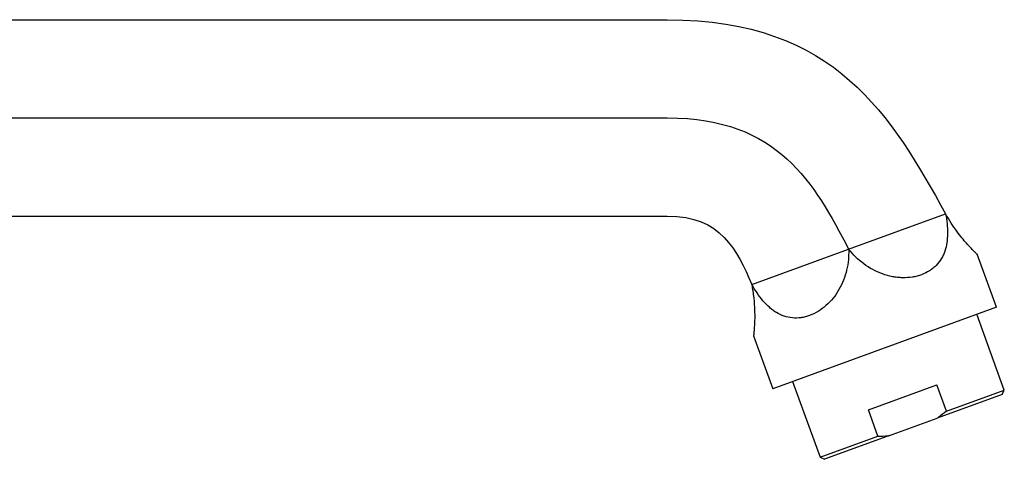
# Model space of a CAD drawing. Units: millimetres. Extents: x 4 to 1496, y 5 to 1495.
# Drawn here: x 1167 to 1307, y 710 to 773 of the extents above; entities that cross this region are included whole.
import ezdxf

# ---------------------------------------------------------------- set-up
doc = ezdxf.new("R2010")
doc.units = ezdxf.units.MM

msp = doc.modelspace()

# ---------------------------------------------------------------- linework, layer by layer
at = {"color": 7, "linetype": 'Continuous', "lineweight": 25}
for p, q in [((1138.99, 772.74), (1258.99, 772.74)), ((1138.99, 758.74), (1258.99, 758.74)), ((1284.89, 740.02), (1298.72, 745.06)), ((1138.99, 744.74), (1258.99, 744.74)), ((1271.06, 734.99), (1284.89, 740.02)), ((1305.99, 731.74), (1303.25, 739.29)), ((1305.99, 731.74), (1274.05, 720.11)), ((1307.11, 719.91), (1303.18, 730.72)), ((1271.3, 727.66), (1274.05, 720.11)), ((1276.86, 721.14), (1280.8, 710.33)), ((1287.7, 717.1), (1297.47, 720.66)), ((1298.84, 716.9), (1297.47, 720.66)), ((1298.84, 716.9), (1307.11, 719.91)), ((1306.81, 719.27), (1307.11, 719.91)), ((1306.81, 719.27), (1297.54, 715.9)), ((1289.07, 713.35), (1287.7, 717.1)), ((1290.7, 713.41), (1297.54, 715.9)), ((1280.8, 710.33), (1289.07, 713.35)), ((1290.7, 713.41), (1281.44, 710.04)), ((1280.8, 710.33), (1281.44, 710.04))]:
    msp.add_line(p, q, dxfattribs=at)
for points in [[(1258.99, 772.74), (1283.21, 772.74), (1290.97, 758.9), (1298.72, 745.06)], [(1258.99, 758.74), (1274.98, 758.74), (1279.93, 749.38), (1284.89, 740.02)], [(1258.99, 744.74), (1266.75, 744.74), (1268.9, 739.87), (1271.06, 734.99)]]:
    msp.add_open_spline(points, degree=3, dxfattribs=at)
for points, knots in [([(1298.72, 745.06), (1298.91, 744.1), (1299.01, 743.18), (1299, 742.06), (1298.99, 741.84), (1298.96, 741.4), (1298.94, 741.18), (1298.85, 740.54), (1298.75, 740.13), (1298.55, 739.55), (1298.48, 739.36), (1298.31, 738.99), (1298.22, 738.81), (1297.91, 738.3), (1297.67, 737.98), (1297.25, 737.55), (1297.1, 737.42), (1296.78, 737.16), (1296.61, 737.04), (1296.08, 736.7), (1295.7, 736.51), (1295.09, 736.29), (1294.88, 736.22), (1294.44, 736.11), (1294.21, 736.06), (1293.53, 735.95), (1293.07, 735.92), (1292.35, 735.94), (1292.1, 735.95), (1291.62, 736), (1291.38, 736.04), (1290.65, 736.17), (1290.17, 736.31), (1289.23, 736.65), (1288.77, 736.85), (1287.88, 737.33), (1287.46, 737.6), (1286.23, 738.51), (1285.52, 739.22), (1284.89, 740.02)], [0, 0, 0, 0, 0.125, 0.125, 0.15625, 0.15625, 0.1875, 0.1875, 0.25, 0.25, 0.28125, 0.28125, 0.3125, 0.3125, 0.375, 0.375, 0.40625, 0.40625, 0.4375, 0.4375, 0.5, 0.5, 0.53125, 0.53125, 0.5625, 0.5625, 0.625, 0.625, 0.65625, 0.65625, 0.6875, 0.6875, 0.75, 0.75, 0.8125, 0.8125, 0.875, 0.875, 1, 1, 1, 1]), ([(1303.24, 739.28), (1303.24, 739.28), (1303.27, 739.25), (1303.13, 739.38), (1302.85, 739.65), (1302.42, 740.08), (1301.88, 740.66), (1301.24, 741.4), (1300.5, 742.31), (1299.72, 743.41), (1299.12, 744.37), (1298.79, 744.94), (1298.72, 745.06)], [0, 0, 0, 0, 0.039117, 0.14487, 0.253654, 0.36038, 0.469826, 0.584244, 0.701281, 0.830802, 0.963116, 1, 1, 1, 1]), ([(1284.89, 740.02), (1284.9, 739.77), (1284.9, 739.52), (1284.88, 739.01), (1284.87, 738.76), (1284.8, 738.02), (1284.72, 737.52), (1284.49, 736.55), (1284.34, 736.07), (1283.97, 735.13), (1283.75, 734.67), (1283.26, 733.81), (1282.98, 733.4), (1282.35, 732.63), (1282.01, 732.28), (1281.3, 731.66), (1280.92, 731.38), (1280.13, 730.89), (1279.73, 730.7), (1279.11, 730.47), (1278.91, 730.41), (1278.49, 730.3), (1278.28, 730.26), (1277.66, 730.18), (1277.26, 730.17), (1276.45, 730.24), (1276.06, 730.33), (1275.3, 730.58), (1274.93, 730.76), (1274.4, 731.07), (1274.23, 731.19), (1273.89, 731.44), (1273.73, 731.57), (1273.25, 732), (1272.94, 732.31), (1272.35, 733), (1272.07, 733.37), (1271.55, 734.15), (1271.29, 734.57), (1271.06, 734.99)], [0, 0, 0, 0, 0.03125, 0.03125, 0.0625, 0.0625, 0.125, 0.125, 0.1875, 0.1875, 0.25, 0.25, 0.3125, 0.3125, 0.375, 0.375, 0.4375, 0.4375, 0.5, 0.5, 0.53125, 0.53125, 0.5625, 0.5625, 0.625, 0.625, 0.6875, 0.6875, 0.75, 0.75, 0.78125, 0.78125, 0.8125, 0.8125, 0.875, 0.875, 0.9375, 0.9375, 1, 1, 1, 1]), ([(1271.06, 734.99), (1271.16, 734.35), (1271.38, 733.04), (1271.47, 731.4), (1271.48, 730.08), (1271.44, 729.09), (1271.38, 728.31), (1271.33, 727.84), (1271.31, 727.63), (1271.31, 727.65), (1271.31, 727.66)], [0, 0, 0, 0, 0.169443, 0.344963, 0.468473, 0.595359, 0.718994, 0.847077, 0.958041, 1, 1, 1, 1]), ([(1298.84, 716.9), (1298.47, 716.6), (1298.05, 716.25), (1297.6, 715.94), (1297.54, 715.9)], [0, 0, 0, 0, 0.871404, 1, 1, 1, 1]), ([(1289.07, 713.35), (1289.55, 713.35), (1290.09, 713.36), (1290.63, 713.4), (1290.7, 713.41)], [0, 0, 0, 0, 0.871404, 1, 1, 1, 1])]:
    msp.add_open_spline(points, degree=3, knots=knots, dxfattribs=at)

doc.saveas('drawing.dxf')
